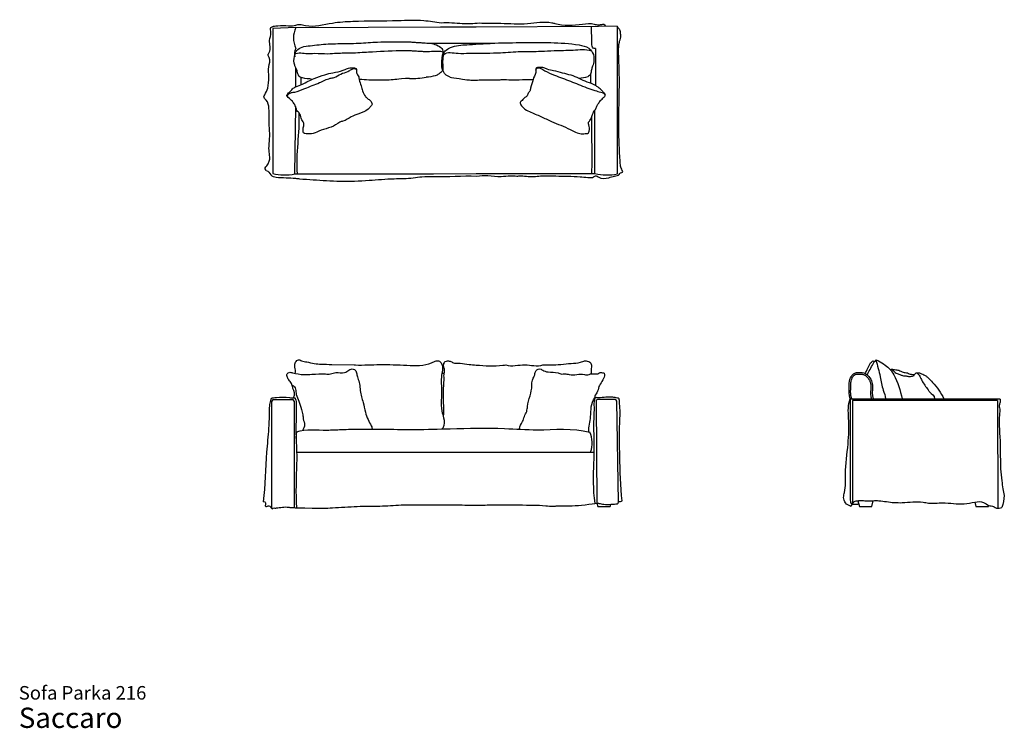
# Model space of a CAD drawing. Units: millimetres. Extents: x 41 to 656, y 23 to 466.
import ezdxf

# ---------------------------------------------------------------- set-up
doc = ezdxf.new("R2010")
doc.units = ezdxf.units.MM
doc.header["$LTSCALE"] = 20
doc.layers.add('ESBOCO', color=7, linetype='Continuous', lineweight=25)
doc.styles.add('SLDTEXTSTYLE3', font='ARIAL.TTF')

# ---------------------------------------------------------------- blocks, each defined once
blk = doc.blocks.new('SW_NOTE_0_3')
at = {"color": 0, "linetype": 'Continuous', "lineweight": 0, "attachment_point": 1, "style": 'SLDTEXTSTYLE3'}
for s, insert, char_height in [('Sofa Parka 216', (0, 10.91), 8.4667), ('Saccaro ', (0, -2.56), 12.7)]:
    blk.add_mtext(s, dxfattribs=dict(at, insert=insert, char_height=char_height))

msp = doc.modelspace()

# ---------------------------------------------------------------- linework, layer by layer
at = {"layer": 'ESBOCO'}
for p, q in [((213.28, 461.26), (303.75, 461.75)), ((303.75, 461.75), (326.08, 461.75)), ((326.08, 461.75), (402.46, 462.14)), ((414.27, 461.85), (402.46, 462.14)), ((414.27, 369.86), (414.27, 461.85)), ((213.28, 461.26), (198.86, 460.63)), ((198.86, 460.63), (198.86, 370.07)), ((296.65, 451.54), (337.63, 451.57)), ((400.57, 448.16), (400.57, 425.11)), ((213.28, 424.21), (213.28, 436.09)), ((397.5, 432.12), (397.5, 426.52)), ((216.58, 425.96), (216.58, 430.1)), ((212.67, 369.81), (213.28, 411.73)), ((400.21, 370.07), (400.21, 409.69)), ((212.67, 369.81), (214.31, 369.81)), ((214.31, 369.81), (299.3, 369.81)), ((299.3, 369.81), (326.08, 370.07)), ((326.08, 370.07), (398.26, 370.07)), ((398.26, 370.07), (400.21, 370.07)), ((235.77, 250.81), (249.69, 250.49)), ((304.61, 245.3), (305.82, 245.3)), ((198.34, 160.81), (198.34, 227.83)), ((199.34, 228.83), (211.23, 228.83)), ((212.23, 227.83), (212.23, 161.45)), ((400.9, 227.8), (401.5, 164.1)), ((412.84, 228.81), (401.9, 228.81)), ((414.91, 164.67), (413.84, 227.83)), ((559.74, 229.37), (559.74, 166.76)), ((559.74, 229.37), (652.72, 229.37)), ((560.67, 229.73), (560.79, 229.37)), ((651.78, 228.27), (561.18, 228.27)), ((561.18, 228.27), (561.18, 163.48)), ((651.78, 228.27), (652.05, 160.92)), ((213.8, 196.04), (399.58, 196.04)), ((401.5, 164.1), (401.94, 161.97)), ((401.94, 161.97), (409.75, 161.97)), ((409.75, 161.97), (410.12, 163.45)), ((559.99, 162.32), (560.62, 162.74)), ((560.62, 162.74), (561.18, 163.48)), ((564.55, 165.69), (565.48, 161.99)), ((565.48, 161.99), (573.25, 161.99)), ((573.25, 161.99), (574.03, 165.69)), ((637.66, 164.84), (638.25, 161.99)), ((638.25, 161.99), (646.18, 161.99)), ((646.18, 161.99), (646.18, 162.8))]:
    msp.add_line(p, q, dxfattribs=at)
for centre, radius, start, end in [((226.48, 454.78), 14.7, 153.851, 206.149), ((220.06, 444.74), 7.67, 152.29803, 192.53108), ((284.04, 506.54), 77.09, 270.20367, 277.98582), ((206.36, 401.03), 31.85, 256.38988, 281.44221), ((407.74, 402.38), 33.17, 256.88949, 281.3592), ((199.34, 227.83), 1, 90, 180), ((211.23, 227.83), 1, 0, 90), ((401.9, 227.81), 1, 90, 180.53174), ((412.84, 227.81), 1, 0.9748, 90), ((238, 205.13), 24.65, 171.46006, 187.91017), ((381.72, 201.65), 16.79, 340.46849, 24.35508)]:
    msp.add_arc(centre, radius, start, end, dxfattribs=at)
for points, knots in [([(194.71, 372.07), (193.43, 373.35), (194.94, 374.37), (196.06, 376.44), (197.19, 378.53), (196.89, 381.89), (196.26, 386.3), (197.4, 394.23), (196.33, 402.58), (196.66, 410.72), (195.94, 415.3), (192.85, 417.65), (194.53, 420.27), (196.17, 424.04), (196.63, 430.26), (195.81, 436.51), (197.76, 441.38), (195.47, 444.18), (198.29, 447.42), (195.87, 452.67), (198.24, 457.33), (196.96, 461.32), (199.71, 462.27), (203.27, 462.56), (207.27, 462.7), (211.87, 462.01), (215.32, 463.84), (223.65, 461.03), (234.84, 464.49), (254.09, 465.65), (273.14, 465.36), (291.62, 466.41), (300.54, 464.73), (304.18, 464.28)], [0, 0, 0, 0, 0.0112459, 0.0165079, 0.0254231, 0.0356846, 0.0514007, 0.0730506, 0.1199836, 0.1403276, 0.1598215, 0.16855, 0.1730547, 0.1896003, 0.2139966, 0.2371094, 0.2574417, 0.2636885, 0.2698476, 0.2966059, 0.3145502, 0.3251469, 0.3317576, 0.3409561, 0.3648538, 0.3734907, 0.3898718, 0.4028734, 0.4632094, 0.5088462, 0.6088353, 0.6658823, 0.7049057, 0.7049057, 0.7049057, 0.7049057]), ([(304.18, 464.28), (308.59, 464.71), (316.43, 463.65), (324.36, 463.78), (327.84, 464.17)], [0, 0, 0, 0, 0.556606, 1, 1, 1, 1]), ([(326.27, 368.49), (328.73, 368.67), (333.41, 369.25), (340.82, 367.77), (346.83, 368.93), (350.94, 368.43), (356.19, 368.77), (360.77, 367.8), (365.91, 368.67), (370.13, 368.7), (378.74, 368.47), (387.52, 368.42), (394.87, 367.74), (397.74, 367.38), (399.45, 367.94), (400.87, 369.13), (403.73, 366.65), (408.13, 367.06), (412.13, 368.56), (415.27, 368.82), (416.09, 370.74), (417.94, 370.64), (417, 372.82), (416.12, 374.74), (415.48, 383.94), (415.12, 395.45), (415.28, 416.35), (415.87, 434.11), (414.7, 448.55), (415.85, 453.73), (416.74, 455.44), (416.2, 457.81), (416.15, 459.42), (415.11, 460.73), (414.68, 461.46), (414.27, 461.85)], [0.3794836, 0.3794836, 0.3794836, 0.3794836, 0.4042265, 0.4327017, 0.4518161, 0.4653877, 0.4740024, 0.5048081, 0.511243, 0.5262756, 0.5472326, 0.5980288, 0.6141708, 0.62221, 0.6264137, 0.6324304, 0.6378293, 0.6596204, 0.6724826, 0.6831232, 0.6870649, 0.6917723, 0.6954755, 0.7052989, 0.7159818, 0.7848532, 0.8240314, 0.9254719, 0.9653966, 0.9672889, 0.9789336, 0.9834127, 0.9914508, 0.9943293, 1, 1, 1, 1]), ([(327.84, 464.17), (332.37, 463.88), (342.52, 464.23), (357.57, 462.97), (369.04, 465.55), (380.12, 462.42), (389.11, 462.7), (398.3, 464.22), (402.4, 462.54), (404.89, 463.55), (406.24, 463.53), (406.67, 462.14), (406.71, 462.04)], [0.718791, 0.718791, 0.718791, 0.718791, 0.7671783, 0.8263553, 0.8800235, 0.8870447, 0.9483726, 0.9743452, 0.9837067, 0.9937393, 1, 1.0007327, 1.0007327, 1.0007327, 1.0007327]), ([(400.57, 448.16), (399.37, 447.86), (397.98, 449.84), (398.53, 455.02), (397.98, 459.14), (398.07, 462.12)], [0, 0, 0, 0, 0.183408, 0.416342, 1, 1, 1, 1]), ([(212.55, 443.21), (212.41, 446.1), (216.16, 449.43), (224.26, 450.13), (231.69, 451.06), (241.85, 451.31), (252.1, 451.36), (266.52, 452.61), (275.97, 452.3), (282.77, 452.41), (282.99, 452.41)], [0, 0, 0, 0, 0.0533013, 0.0883226, 0.1649336, 0.2064321, 0.2953788, 0.3750458, 0.4976094, 0.5020659, 0.5020659, 0.5020659, 0.5020659]), ([(294.14, 451.67), (296.92, 451.63), (300.84, 451.22), (306.06, 447.36), (303.91, 441.77), (304.24, 436.37), (305.18, 434.03), (301.87, 431.77), (300.96, 431.25), (296.48, 430.26), (294.75, 430.2)], [0.5186733, 0.5186733, 0.5186733, 0.5186733, 0.5749847, 0.5995372, 0.6352092, 0.6827134, 0.6952516, 0.7094323, 0.7357486, 0.77087, 0.77087, 0.77087, 0.77087]), ([(309.8, 430.36), (308.15, 430.73), (305, 432.8), (305.67, 436.76), (304.94, 439.59), (305.62, 442.68), (305.64, 446.23), (310.97, 449.74), (315.37, 450.38), (319.07, 450.49)], [0, 0, 0, 0, 0.179586, 0.264237, 0.358563, 0.448904, 0.562006, 0.666129, 1, 1, 1, 1]), ([(319.07, 450.49), (321.52, 450.68), (343.93, 452), (343.66, 451.62), (356.03, 452.05), (363.97, 452.02), (375.77, 451.88), (386.41, 451.26), (395.94, 449.36), (399.36, 445.37), (399.83, 441.1), (399.08, 437.51), (397.81, 434.8), (397.98, 432.06), (394.79, 429.73), (392, 429.83), (390.28, 429.39)], [0.1087585, 0.1087585, 0.1087585, 0.1087585, 0.1773175, 0.2994382, 0.378383, 0.4573735, 0.5368574, 0.7027251, 0.7631342, 0.7973828, 0.8421728, 0.8778139, 0.8993293, 0.9257076, 0.9476379, 1, 1, 1, 1]), ([(223.46, 428.88), (221.54, 429.43), (219.05, 429.23), (216.47, 430.14), (215.04, 430.59), (214.55, 432.68), (213.98, 434.48), (213.22, 436.23), (212.03, 438.86), (211.8, 441.52), (212.55, 443.21)], [0, 0, 0, 0, 0.283603, 0.325739, 0.385662, 0.47859, 0.594056, 0.658523, 0.743083, 1, 1, 1, 1]), ([(212.55, 443.21), (212.35, 445.18), (215.54, 445.66), (219.95, 444.92), (226.06, 445.4), (232.47, 444.73), (240.07, 445.5), (248.55, 445.37), (261.7, 446.32), (273.39, 446.86), (281.59, 446.99), (283.19, 447.02)], [0, 0, 0, 0, 0.0470953, 0.0977126, 0.1622241, 0.2590202, 0.3242771, 0.4297656, 0.5572658, 0.7870812, 0.8432809, 0.8432809, 0.8432809, 0.8432809]), ([(294.34, 446.32), (296.03, 446.36), (299.63, 446.5), (303.34, 446.82), (305.17, 446.03)], [0.872187, 0.872187, 0.872187, 0.872187, 0.9316508, 1, 1, 1, 1]), ([(305.7, 444.43), (306.74, 445.63), (310.07, 445.75), (315.38, 445.04), (322.97, 445.37), (331.73, 445.31), (342.51, 445.47), (353.86, 446.58), (365.09, 446.28), (375.96, 447.02), (386.47, 447), (394.33, 448.02), (398.07, 446.75)], [0, 0, 0, 0, 0.047357, 0.101238, 0.175423, 0.291186, 0.385232, 0.523523, 0.659403, 0.747812, 0.87533, 1, 1, 1, 1]), ([(213.28, 424.21), (212.89, 424.06), (211.75, 423.63), (210.36, 421.74), (208.67, 420.54), (207.45, 418.76), (209.1, 416.98), (210.98, 415.6), (212.47, 413.45), (213.57, 411.37), (213.68, 409.09), (216.18, 407.72), (216.21, 404.83), (217.7, 402.73), (218.6, 400.82), (217.79, 398.94), (217.92, 397.3), (217.83, 395.11), (220.49, 394.95), (223.55, 394.54), (230.08, 397.99), (236.56, 398.87), (240.86, 402.46), (244.01, 402.89), (247.56, 405.63), (252.98, 407.52), (257.51, 409.17), (259.81, 411.7), (261.42, 413.5), (260.01, 415.74), (258.22, 416.77), (256.26, 418.7), (254.94, 421.48), (253.99, 425.16), (252.92, 428.49), (252.5, 431.26), (251.26, 432.68), (251.31, 434.08), (251.14, 436.23), (248.83, 436.02), (247.17, 436.22), (245.07, 435.61), (241.77, 434.02), (236.85, 433.17), (230.74, 431.83), (224.33, 429.45), (218.52, 426.41), (214.68, 424.75), (213.28, 424.21)], [0, 0, 0, 0, 0.008396, 0.024519, 0.045419, 0.052972, 0.063207, 0.087105, 0.104111, 0.11503, 0.135428, 0.145321, 0.168694, 0.186335, 0.198904, 0.208544, 0.225698, 0.234517, 0.246681, 0.269309, 0.30161, 0.389362, 0.399687, 0.413429, 0.452249, 0.4881, 0.531622, 0.545478, 0.559731, 0.574675, 0.590483, 0.603021, 0.629868, 0.652009, 0.680405, 0.701774, 0.707309, 0.717332, 0.730096, 0.743024, 0.755952, 0.765871, 0.786446, 0.830918, 0.866474, 0.914239, 0.969636, 1, 1, 1, 1]), ([(208.02, 418.2), (208.14, 419.79), (210, 420.69), (214.14, 421.1), (219.88, 423.79), (227.38, 426.27), (233.21, 429.48), (238.04, 430.01), (241.24, 432.66), (245.32, 433.42), (248.23, 435.34), (250.43, 436.21), (251.2, 434.97)], [0, 0, 0, 0, 0.078432, 0.121453, 0.262581, 0.471517, 0.623321, 0.676043, 0.772694, 0.874879, 0.928108, 1, 1, 1, 1]), ([(390.28, 429.39), (387.11, 431.29), (381.6, 432.22), (375.02, 434.37), (370.89, 434.72), (368.2, 436.57), (366.02, 436.19), (364.25, 436.55), (362.93, 435.68), (363.43, 434.34), (363.28, 432), (361.81, 430.37), (361.61, 428.81)], [0, 0, 0, 0, 0.305831, 0.4688, 0.585442, 0.64972, 0.733556, 0.759657, 0.803308, 0.832117, 0.868956, 1, 1, 1, 1]), ([(363.29, 434.61), (363.64, 436.49), (366.29, 436.1), (369.85, 433.58), (374.51, 431.66), (381.63, 429.03), (390.05, 425.86), (397.95, 422.36), (403.74, 421.03), (406.32, 420.22), (406.67, 418.95)], [0, 0, 0, 0, 0.079354, 0.140088, 0.279095, 0.390909, 0.617844, 0.845923, 0.925087, 1, 1, 1, 1]), ([(284.32, 429.45), (283.79, 429.43), (278.39, 429.36), (274.47, 428.43), (264.68, 428.31), (256.98, 428.53), (252.93, 428.88)], [0.7876063, 0.7876063, 0.7876063, 0.7876063, 0.7982904, 0.8414387, 0.915187, 0.9982411, 0.9982411, 0.9982411, 0.9982411]), ([(309.8, 430.36), (310.46, 430.09), (321.15, 428.57), (322.23, 428.4), (328.09, 428.54), (329.61, 428.57), (336.41, 428.79), (340.14, 428.54), (342.33, 428.95), (347.82, 428.51), (353.99, 428.65), (358.7, 428.95), (361.61, 428.81)], [0.0810417, 0.0810417, 0.0810417, 0.0810417, 0.1264063, 0.2541809, 0.3287381, 0.3883184, 0.4412089, 0.5101374, 0.5903568, 0.7068064, 0.8125643, 1, 1, 1, 1]), ([(361.61, 428.81), (361.06, 427.01), (360.18, 424.69), (359.65, 421.38), (358.23, 420.15), (357.97, 418.3), (356.34, 417.67), (355.27, 416.33), (354.27, 415.44), (353.46, 414.51), (353.67, 413.42), (354.08, 412.43), (354.98, 411.8), (356.35, 410.19), (360.39, 408.18), (366.36, 405.86), (374.7, 401.76), (383.09, 398.7), (390.3, 394.61), (394.17, 395.07), (396.33, 395.22), (397, 397.58), (396.85, 399.61), (395.89, 401.96), (397.21, 403.17), (397.75, 404.52), (398.31, 405.79), (399, 407.5), (399.75, 409.23), (401.2, 410.83), (401.29, 412.64), (402.55, 413.9), (403.48, 415.57), (404.82, 416.71), (405.87, 417.81), (406.56, 418.34), (406.72, 419.05), (406.64, 419.75), (405.76, 420.54), (404.55, 422.13), (402.63, 423.74), (398.14, 426.87), (393.5, 427.49), (390.44, 429.45)], [0, 0, 0, 0, 0.050099, 0.067797, 0.087078, 0.097176, 0.114435, 0.128525, 0.142935, 0.151171, 0.159344, 0.170754, 0.179113, 0.18821, 0.227159, 0.296799, 0.361935, 0.474623, 0.541707, 0.570379, 0.581959, 0.593496, 0.628416, 0.639887, 0.655323, 0.670056, 0.679617, 0.692327, 0.719538, 0.729648, 0.749229, 0.764249, 0.775816, 0.800487, 0.810312, 0.817124, 0.822792, 0.829023, 0.834872, 0.853426, 0.883129, 0.901384, 1, 1, 1, 1]), ([(194.71, 372.07), (196.35, 371.82), (197.08, 368.86), (201.92, 367.44), (207.02, 367.59), (211.95, 367.25), (217.57, 366.63), (226.91, 366.05), (241.36, 364.96), (258.29, 365.68), (273.46, 367.03), (284.56, 366.9), (292.69, 368.37), (296.97, 368.21), (299.4, 368.13)], [0, 0, 0, 0, 0.0139537, 0.0259245, 0.0467288, 0.0663136, 0.0753699, 0.1037018, 0.1604991, 0.2211827, 0.2740618, 0.3138694, 0.3325303, 0.3569269, 0.3569269, 0.3569269, 0.3569269]), ([(212.95, 245.21), (213.54, 246.54), (212.4, 248.62), (212.76, 251.53), (213.86, 253.73), (215.78, 253.76), (217.48, 252.69), (220.67, 252.46), (224.64, 251.21), (229.93, 250.99), (233.57, 250.9), (235.75, 250.81), (235.77, 250.81)], [0, 0, 0, 0, 0.0296537, 0.0490896, 0.0666231, 0.0783527, 0.0874859, 0.1118764, 0.1487912, 0.1819659, 0.2313513, 0.2316429, 0.2316429, 0.2316429, 0.2316429]), ([(249.69, 250.49), (249.99, 250.48), (255.38, 250.33), (266.43, 250.95), (282.05, 250.39), (294.54, 249.72), (300.73, 253.22), (303.47, 252.93), (305.73, 249.23), (303.66, 243.12), (304.86, 233.44), (303.49, 224.69), (305.99, 216.79), (306.29, 213.09), (304.95, 210.65), (304.87, 210.52)], [0.2720944, 0.2720944, 0.2720944, 0.2720944, 0.2789173, 0.3944569, 0.5219953, 0.6394525, 0.6629854, 0.6821722, 0.693904, 0.7556411, 0.8139742, 0.9172381, 0.9497189, 1, 1.0029068, 1.0029068, 1.0029068, 1.0029068]), ([(305.69, 251.45), (306.11, 252.37), (307.83, 253.43), (310.3, 252.62), (312.69, 251.32), (316.7, 251.77), (321.14, 250.81), (330.08, 250.14), (337.78, 249.56), (343.91, 250.43), (344.51, 250.51)], [0, 0, 0, 0, 0.0326626, 0.0562295, 0.0814699, 0.1204173, 0.182651, 0.2300519, 0.4128152, 0.4323301, 0.4323301, 0.4323301, 0.4323301]), ([(367.76, 250.66), (369.33, 250.57), (375.2, 250.3), (383.18, 251.4), (389.96, 251.72), (393.62, 253.01), (394.52, 253.22), (396.33, 252.73), (398.03, 251.53), (398.27, 248.26), (397.57, 248.04), (397.99, 245.66), (397.83, 244.93)], [0.5859092, 0.5859092, 0.5859092, 0.5859092, 0.6369606, 0.7778143, 0.8419682, 0.8709441, 0.8855334, 0.9018312, 0.9160907, 0.9406812, 0.9737954, 1, 1, 1, 1]), ([(569.17, 245.14), (570.47, 247.01), (571.07, 250.5), (573.31, 252.48), (574.09, 253.36), (574.75, 252.71), (575.1, 252.66)], [0, 0, 0, 0, 0.701535, 0.833967, 0.883644, 1, 1, 1, 1]), ([(570.56, 244.12), (571.32, 246.75), (573.25, 249.24), (574.75, 252.43), (575.54, 253.01), (575.68, 253.7), (576.65, 253.52), (578.56, 252.59), (581.45, 250.63), (584.83, 247.91), (589.18, 241.05), (590.98, 234.49), (592.34, 229.37)], [0, 0, 0, 0, 0.189697, 0.23277, 0.246017, 0.259745, 0.273708, 0.304254, 0.423181, 0.516594, 0.616748, 1, 1, 1, 1]), ([(575.86, 253.6), (576.72, 250.1), (578.58, 243.9), (579.73, 235.64), (581.85, 231.26), (581.8, 229.37)], [0, 0, 0, 0, 0.43292, 0.775258, 1, 1, 1, 1]), ([(211.93, 229.97), (213.18, 232.18), (211.53, 234.63), (211.08, 238.45), (209.42, 240.58), (207.87, 242.47), (207.43, 244.89), (209.32, 246.13), (212.95, 245.16), (217.59, 244.19), (224.52, 244.78), (230.04, 245.08), (235.14, 244.54), (238.87, 246.43), (243.27, 244.81), (246.26, 247.35), (248.77, 248.32), (250.87, 247.14), (251.36, 244.83), (252.05, 241.99), (253.39, 238.57), (253.36, 233.24), (255.4, 227.51), (256.59, 221.39), (258.15, 216.4), (260.25, 213.12), (261.11, 210.9), (260.74, 210.11)], [0, 0, 0, 0, 0.060742, 0.085803, 0.114717, 0.139999, 0.162507, 0.177474, 0.199687, 0.272053, 0.323538, 0.409288, 0.44171, 0.476584, 0.531415, 0.563721, 0.591193, 0.60658, 0.630367, 0.658489, 0.697272, 0.740566, 0.818598, 0.880269, 0.930851, 0.975842, 1, 1, 1, 1]), ([(305.69, 251.45), (305.03, 249.88), (306.59, 247.58), (305.58, 244.75), (305.84, 241.06), (304.79, 232.3), (305.85, 224.03), (305.48, 218.16)], [0, 0, 0, 0, 0.13951, 0.209467, 0.258957, 0.470717, 1, 1, 1, 1]), ([(344.51, 250.51), (348.47, 249.09), (356.26, 252.24), (363.96, 249.06), (367.76, 250.66)], [0, 0, 0, 0, 0.509752, 1, 1, 1, 1]), ([(353.01, 210.63), (353.03, 212.4), (355.22, 214.45), (355.91, 218.41), (357.84, 221.27), (358.13, 228.11), (361.3, 234.18), (360.71, 240.94), (362.74, 243.52), (362.68, 246.35), (364.58, 248.16), (366.39, 247.96), (368.22, 246.79), (371.78, 245.57), (375.98, 246.39), (379.22, 244.46), (381.63, 245.3), (386.28, 243.43), (391.02, 245.46), (395.69, 243.97), (398.35, 245.6), (401.43, 244.35), (403.41, 245.95), (404.84, 245.67), (406.3, 245.37), (406.31, 243.57), (405.27, 241.4), (404.06, 239.12), (402.11, 236.39), (402.3, 232.97), (399.72, 231.32), (400.15, 230.02)], [0, 0, 0, 0, 0.049857, 0.084836, 0.119461, 0.15198, 0.288497, 0.321511, 0.349444, 0.382761, 0.402419, 0.420941, 0.43297, 0.469022, 0.532323, 0.556201, 0.575896, 0.605044, 0.701856, 0.716426, 0.749753, 0.786847, 0.804551, 0.81971, 0.830047, 0.845435, 0.863563, 0.906289, 0.922652, 0.964852, 1, 1, 1, 1]), ([(585.25, 247.05), (585.18, 247.28), (585.25, 247.65), (585.63, 247.89), (586.05, 247.86), (586.88, 247.52), (588.58, 247.62), (590.97, 247.01), (592.98, 245.62), (595.32, 245.77), (596.99, 244.66), (598.69, 244.71), (600, 244.41), (600.54, 245.16), (601.04, 245.74), (601.75, 245.49), (602.56, 245.69), (604.28, 245.07), (606.23, 244.31), (608.79, 242.26), (613.09, 237.72), (616.57, 233.15), (618.27, 229.37)], [0, 0, 0, 0, 0.017345, 0.022369, 0.031235, 0.04531, 0.086748, 0.149487, 0.220118, 0.252235, 0.312707, 0.351881, 0.376917, 0.397052, 0.413904, 0.425224, 0.446106, 0.471666, 0.552557, 0.595807, 0.704237, 1, 1, 1, 1]), ([(585.56, 247.86), (586.36, 247.5), (586.97, 246.27), (588.85, 245.21), (590.35, 244.86), (591.42, 244.04), (592.26, 244.23), (592.86, 243.52), (593.81, 243.85), (594.72, 243.66), (595.7, 243.34), (596.82, 243.27), (598.38, 243.5), (599.73, 243.52), (600.01, 244.64)], [0, 0, 0, 0, 0.154443, 0.239062, 0.387821, 0.44166, 0.472327, 0.5351, 0.579527, 0.641285, 0.705605, 0.768905, 0.846811, 1, 1, 1, 1]), ([(559.74, 229.37), (558.8, 231.75), (559.22, 235.8), (559.09, 241.15), (560.86, 244.33), (563.35, 245.98), (565.83, 245.72), (568.6, 245.7), (571.16, 243.8), (573.24, 240.84), (574.01, 235.67), (573.13, 231.81), (574.03, 229.37)], [0, 0, 0, 0, 0.177539, 0.297024, 0.381927, 0.429773, 0.504972, 0.555834, 0.628539, 0.723975, 0.813562, 1, 1, 1, 1]), ([(560.67, 229.73), (560.64, 229.83), (560.57, 230.01), (560.44, 230.39), (560.27, 231.05), (560.04, 232.39), (560.02, 234), (560.08, 235.49), (560.11, 236.36), (560.13, 237.25), (560.14, 238.32), (560.21, 239.55), (560.38, 240.71), (560.7, 241.79), (561.12, 242.63), (561.54, 243.24), (561.9, 243.65), (562.29, 244.02), (562.72, 244.34), (563.16, 244.57), (563.59, 244.71), (564.08, 244.79), (564.63, 244.81), (565.24, 244.79), (565.78, 244.76), (566.24, 244.74), (566.68, 244.72), (567.19, 244.7), (567.73, 244.63), (568.17, 244.51), (568.63, 244.31), (569.09, 244.04), (569.54, 243.69), (569.98, 243.3), (570.41, 242.87), (570.93, 242.27), (571.5, 241.48), (571.93, 240.64), (572.2, 239.94), (572.41, 239.21), (572.59, 238.24), (572.67, 237.04), (572.66, 235.8), (572.58, 234.51), (572.52, 233.19), (572.52, 232.05), (572.6, 231.13), (572.7, 230.43), (572.83, 229.84), (572.94, 229.49), (572.97, 229.37), (572.97, 229.37)], [0, 0, 0, 0, 0.0078125, 0.015625, 0.03125, 0.0625, 0.125, 0.15625, 0.171875, 0.1875, 0.21875, 0.25, 0.28125, 0.3125, 0.34375, 0.359375, 0.375, 0.390625, 0.40625, 0.421875, 0.4375, 0.453125, 0.46875, 0.484375, 0.5, 0.5078125, 0.515625, 0.53125, 0.546875, 0.5625, 0.578125, 0.59375, 0.609375, 0.625, 0.640625, 0.65625, 0.6875, 0.71875, 0.734375, 0.75, 0.78125, 0.8125, 0.84375, 0.875, 0.90625, 0.9375, 0.953125, 0.96875, 0.984375, 0.9921875, 0.9922995, 0.9922995, 0.9922995, 0.9922995]), ([(600.89, 245.52), (602.03, 245.35), (603.32, 243.51), (604.99, 239.5), (607.52, 236.46), (609.99, 232.48), (612.5, 231.55), (612.55, 229.37)], [0, 0, 0, 0, 0.159541, 0.30981, 0.650436, 0.737604, 1, 1, 1, 1]), ([(211.01, 237.94), (213.63, 236.76), (212.8, 232.54), (215.41, 227.6), (216.6, 223.33), (217.83, 219.65), (217.71, 216.31), (219.55, 213.07), (217.9, 210.61), (217.36, 209.55)], [0, 0, 0, 0, 0.225529, 0.368015, 0.546761, 0.666276, 0.747762, 0.87432, 1, 1, 1, 1]), ([(193.12, 165), (194.5, 175.32), (194.53, 190.64), (196.41, 208.63), (196.92, 218.22), (196.73, 224.24), (197.45, 227.62), (198, 229.79), (199.55, 230.01), (203.09, 230.32), (207.58, 230.65), (211.18, 229.74), (212.65, 230.15), (213.44, 228.44), (213.53, 225.13), (213.51, 217.6), (213.18, 207.7), (213.87, 197.5), (213.8, 182.16), (212.94, 170.57), (213.79, 161.28)], [0, 0, 0, 0, 0.2098345, 0.3098156, 0.364522, 0.4054189, 0.4283375, 0.438716, 0.4441142, 0.4578046, 0.5126813, 0.5306835, 0.5350308, 0.5393489, 0.5633186, 0.6055619, 0.6890211, 0.7648677, 0.8115521, 0.9993064, 0.9993064, 0.9993064, 0.9993064]), ([(396.38, 208.73), (396.16, 211.96), (398.52, 218.93), (397.33, 226.57), (400.15, 230.02)], [0, 0, 0, 0, 0.435748, 1, 1, 1, 1]), ([(417.19, 165.51), (416.11, 174.77), (415.92, 190.51), (415.31, 209.18), (416.18, 220.98), (415.57, 226.23), (415.49, 229.61), (413.51, 229.98), (411.77, 230.32), (409.35, 230.28), (406.24, 230.48), (403.5, 229.64), (400.34, 230.29), (399.4, 227.58), (399.94, 223.35), (399.07, 214.29), (399.83, 202.79), (399.25, 185.22), (398.83, 172.55), (400.17, 164.05), (400.18, 163.99)], [0, 0, 0, 0, 0.194259, 0.322416, 0.392734, 0.430025, 0.444056, 0.448586, 0.46908, 0.482045, 0.498516, 0.532472, 0.545566, 0.552815, 0.585468, 0.63604, 0.738952, 0.824608, 1, 1.00132, 1.00132, 1.00132, 1.00132]), ([(559.99, 162.32), (557.51, 162.73), (554.86, 166.42), (557.18, 173.55), (556.26, 184.85), (558.78, 200.23), (559.09, 215.9), (558.2, 225.56), (559.74, 229.37)], [0, 0, 0, 0, 0.106206, 0.152218, 0.317621, 0.590519, 0.824382, 1, 1, 1, 1]), ([(652.72, 229.37), (653.4, 229.54), (653.68, 228.03), (653.49, 226.8), (652.59, 225.2), (653.48, 222.67), (652.35, 214.42), (654, 201.97), (653.33, 188.18), (654.49, 178.98), (655.05, 173.37), (656.55, 167.82), (655.25, 163.78), (654.55, 161.39)], [0, 0, 0, 0, 0.025209, 0.046569, 0.058729, 0.102623, 0.152061, 0.422583, 0.642891, 0.752614, 0.826348, 0.888619, 1, 1, 1, 1]), ([(213.62, 208.79), (219.83, 210.49), (229.37, 209.49), (240.76, 210.08), (247.51, 210.37), (255.09, 210.25), (262.52, 210.48), (274.18, 210.29), (289.26, 209.99), (313.82, 210.84), (339.23, 211.35), (368.31, 209.18), (386.11, 211.32), (397.02, 208.57)], [0, 0, 0, 0, 0.104262, 0.153865, 0.186646, 0.214661, 0.277791, 0.308039, 0.405243, 0.524123, 0.709585, 0.820299, 1, 1, 1, 1]), ([(559.74, 166.76), (559.88, 165.95), (559.65, 164.13), (561.48, 163.28), (562.92, 163.66), (564.2, 163.52), (564.9, 163.65), (565.03, 163.69), (565.05, 163.69)], [0, 0, 0, 0, 0.391474, 0.502883, 0.730846, 0.951609, 1, 1.005993, 1.005993, 1.005993, 1.005993]), ([(193.12, 165), (193.86, 165.36), (194.55, 164.25), (194.14, 163.12), (194.22, 162.1), (195.02, 162.06), (195.63, 162.35), (197.06, 162.89), (197.82, 161.32), (198.34, 160.81)], [0, 0, 0, 0, 0.168525, 0.392924, 0.421744, 0.506772, 0.598888, 0.689551, 1, 1, 1, 1]), ([(198.34, 160.81), (198.45, 160.46), (198.86, 160.69), (199.17, 161.36), (200.22, 160.93), (201.4, 161.28), (203.69, 161.36), (206.15, 161.9), (208.41, 161.64), (210.44, 161.38), (211.87, 161.65), (212.95, 161.29)], [0, 0, 0, 0, 0.046517, 0.070321, 0.138578, 0.214374, 0.326014, 0.589954, 0.716537, 0.777963, 1, 1, 1, 1]), ([(212.95, 161.29), (231.18, 160.94), (230.35, 160.87), (244.45, 161.7), (255.34, 162.39), (267.34, 162.13), (280.56, 163.36), (292.16, 162.96), (301.05, 162.99), (307.71, 163.06), (316.36, 163.07), (326.46, 162.75), (341.07, 163.29), (352.25, 163.01), (362.81, 162.9), (368.5, 162.72), (373.4, 162.05), (377.14, 162.55), (380.19, 162.41), (391.27, 162.51), (400.32, 164.08), (401.5, 164.1)], [0, 0, 0, 0, 0.0492599, 0.1216661, 0.1639897, 0.2392846, 0.3113666, 0.380491, 0.42716, 0.4555585, 0.4885923, 0.5675676, 0.6194433, 0.7256814, 0.7488735, 0.7910721, 0.8174424, 0.8298694, 0.8492994, 0.8845642, 0.9038699, 0.9038699, 0.9038699, 0.9038699]), ([(401.5, 164.18), (401.75, 164.15), (402.14, 164.09), (403.55, 163.83), (406.15, 163.18), (409.9, 163.43), (412.53, 163.63), (414.9, 163.65), (414.76, 165.49), (417.13, 165.14), (417.19, 165.51)], [0.91072211, 0.91072211, 0.91072211, 0.91072211, 0.91490376, 0.91723014, 0.93398586, 0.95795981, 0.97522124, 0.9832507, 0.98678577, 1, 1, 1, 1]), ([(561.18, 163.48), (561.49, 164.09), (562.27, 165.57), (564.24, 165.63), (566.32, 165.93), (568.58, 165.62), (571.36, 165.71), (574.32, 165.66), (578.08, 165.82), (584.08, 164.73), (593.33, 164.02), (602.15, 165.6), (610.46, 163.65), (619.02, 165.05), (628.85, 162.79), (637.03, 164.88), (642.78, 165.5), (645.95, 162.38), (649.17, 162.41), (651.52, 160.45), (653.58, 161.18), (654.55, 161.39)], [0, 0, 0, 0, 0.023019, 0.045145, 0.056891, 0.089947, 0.115482, 0.144645, 0.182953, 0.233321, 0.335693, 0.473928, 0.508386, 0.60163, 0.742038, 0.813512, 0.870108, 0.91, 0.94272, 0.965528, 1, 1, 1, 1])]:
    msp.add_open_spline(points, degree=3, knots=knots, dxfattribs=at)
for points, degree in [([(282.99, 452.41), (294.14, 451.67)], 1), ([(283.19, 447.02), (294.34, 446.32)], 1), ([(214.31, 369.81), (213.22, 382.58), (215.97, 395.22), (215.41, 407.97)], 3), ([(398.26, 370.07), (398.87, 381.94), (398.04, 393.81), (398.26, 405.68)], 3), ([(299.4, 368.13), (308.36, 368.17), (317.31, 368.77), (326.27, 368.49)], 3)]:
    msp.add_open_spline(points, degree=degree, dxfattribs=at)

# ---------------------------------------------------------------- block references
at = {"color": 7, "linetype": 'Continuous', "lineweight": 0}
msp.add_blockref('SW_NOTE_0_3', (40.15, 38.95), dxfattribs=at)

doc.saveas('drawing.dxf')
